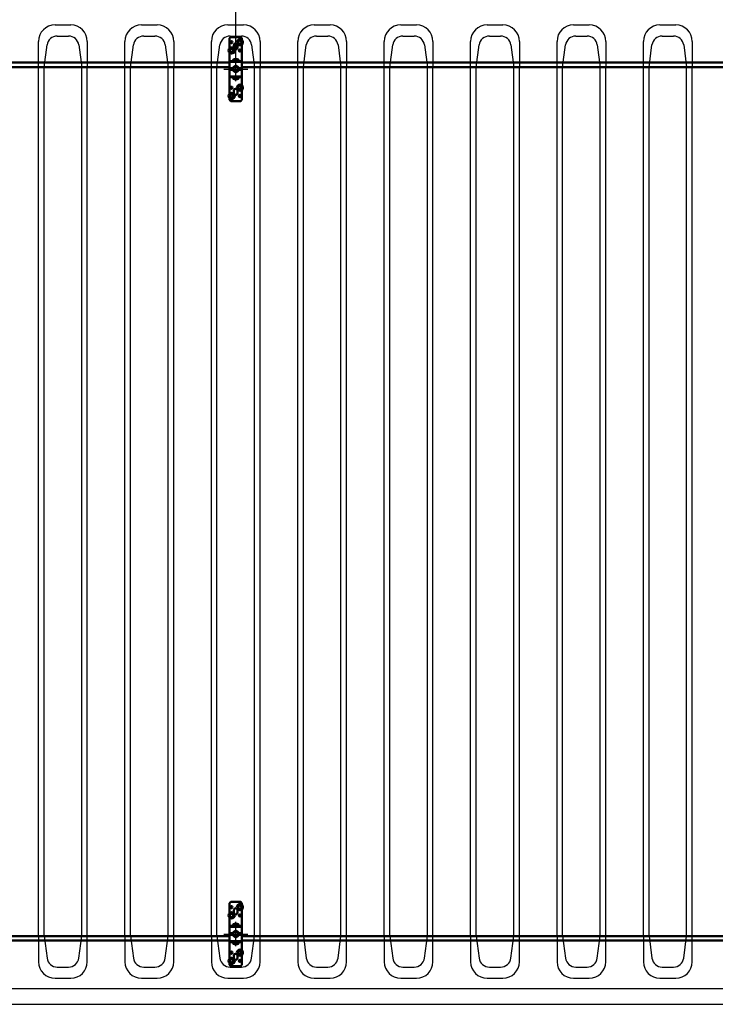
# Model space of a CAD drawing. Units: millimetres. Extents: x 0 to 1189, y 0 to 862.
# Drawn here: x 514 to 598, y 259 to 378 of the extents above; entities that cross this region are included whole.
import ezdxf

# ---------------------------------------------------------------- set-up
doc = ezdxf.new("R2010")
doc.units = ezdxf.units.MM
doc.linetypes.add('CENTER2_per1_scale0.243570', pattern=[11.6, 4.64, -0.773333, 0.773333, -0.773333, 4.64])
doc.layers.add('Dimension', color=7, linetype='Continuous', lineweight=25)
doc.styles.add('TextStyle_3', font='CS_Gost2304.shx', dxfattribs={"height": 3.5})
doc.dimstyles.new('DIM_ST_2', dxfattribs={"dimtxt": 3.5, "dimasz": 3.5, "dimexe": 1.75, "dimexo": 0, "dimgap": 0.4375, "dimtad": 1, "dimlfac": 20, "dimrnd": 0.01, "dimdsep": 46, "dimtxsty": 'TextStyle_3', "dimblk": 'Arrow_3_C256_Status', "dimcen": 0.09, "dimse1": 1, "dimclrd": 256, "dimclre": 256, "dimclrt": 256, "dimazin": 0, "dimtfac": 1, "dimtdec": 0, "dimtofl": 0, "dimtmove": 0, "dimatfit": 0, "dimldrblk": 'NONE', "dimfxl": 0, "dimtvp": 1, "dimtolj": 1, "dimarcsym": 0})

# ---------------------------------------------------------------- blocks, each defined once
blk = doc.blocks.new('Arrow_3_C256_Status')
at = {"layer": 'Dimension', "linetype": 'Continuous', "lineweight": 0}
blk.add_line((-1, 0), (-0.8, 0), dxfattribs=at)
at = {"layer": 'Dimension'}
blk.add_solid([(-1, -0.2), (0, 0), (-0.8, 0), (-1, 0.2)], dxfattribs=at)
blk = doc.blocks.new('*D15')
at = {"layer": 'Defpoints', "color": 0}
for p in [(540.33, 400.05), (467.18, 372.61), (540.33, 372.61)]:
    blk.add_point(p, dxfattribs=at)
at = {"layer": 'Dimension', "lineweight": -2}
for p, q in [((540.33, 372.61), (540.33, 401.8)), ((470.68, 400.05), (536.83, 400.05))]:
    blk.add_line(p, q, dxfattribs=at)
at = {"layer": 'Dimension', "lineweight": -2, "xscale": 3.5, "yscale": 3.5, "zscale": 3.5, "rotation": 180}
blk.add_blockref('Arrow_3_C256_Status', (467.18, 400.05), dxfattribs=at)
at = {"layer": 'Dimension', "lineweight": -2, "xscale": 3.5, "yscale": 3.5, "zscale": 3.5}
blk.add_blockref('Arrow_3_C256_Status', (540.33, 400.05), dxfattribs=at)
at = {"layer": 'Dimension', "insert": (503.76, 402.24), "char_height": 3.5, "attachment_point": 5, "style": 'TextStyle_3'}
blk.add_mtext('\\A1;1463{\\H0.5x;\\S^ ;}', dxfattribs=at)
blk = doc.blocks.new('_None')
blk = doc.blocks.new('*D16')
at = {"layer": 'Defpoints', "color": 0}
for p in [(613.48, 400.05), (540.33, 372.61), (613.48, 372.61)]:
    blk.add_point(p, dxfattribs=at)
at = {"layer": 'Dimension', "lineweight": -2}
for p, q in [((613.48, 372.61), (613.48, 401.8)), ((543.83, 400.05), (609.98, 400.05))]:
    blk.add_line(p, q, dxfattribs=at)
at = {"layer": 'Dimension', "lineweight": -2, "xscale": 3.5, "yscale": 3.5, "zscale": 3.5, "rotation": 180}
blk.add_blockref('Arrow_3_C256_Status', (540.33, 400.05), dxfattribs=at)
at = {"layer": 'Dimension', "lineweight": -2, "xscale": 3.5, "yscale": 3.5, "zscale": 3.5}
blk.add_blockref('Arrow_3_C256_Status', (613.48, 400.05), dxfattribs=at)
at = {"layer": 'Dimension', "insert": (576.91, 402.24), "char_height": 3.5, "attachment_point": 5, "style": 'TextStyle_3'}
blk.add_mtext('\\A1;1463{\\H0.5x;\\S^ ;}', dxfattribs=at)

msp = doc.modelspace()

# ---------------------------------------------------------------- linework, layer by layer
at = {"color": 7, "linetype": 'Continuous', "lineweight": 25}
for p, q in [((518.48288, 377.6685), (520.38288, 377.6685)), ((528.93288, 377.6685), (530.83288, 377.6685)), ((539.38288, 377.6685), (541.28288, 377.6685)), ((549.83288, 377.6685), (551.73288, 377.6685)), ((560.28288, 377.6685), (562.18288, 377.6685)), ((570.73288, 377.6685), (572.63288, 377.6685)), ((581.18288, 377.6685), (583.08288, 377.6685)), ((591.63288, 377.6685), (593.53288, 377.6685)), ((518.75228, 376.3185), (520.11348, 376.3185)), ((529.20228, 376.3185), (530.56348, 376.3185)), ((539.65228, 376.3185), (541.01348, 376.3185)), ((550.10228, 376.3185), (551.46348, 376.3185)), ((560.55228, 376.3185), (561.91348, 376.3185)), ((571.00228, 376.3185), (572.36348, 376.3185)), ((581.45228, 376.3185), (582.81348, 376.3185)), ((591.90228, 376.3185), (593.26348, 376.3185)), ((516.48288, 372.5685), (516.48288, 375.6685)), ((517.15788, 372.5685), (517.51324, 375.2337)), ((521.35252, 375.2337), (521.70788, 372.5685)), ((522.38288, 375.6685), (522.38288, 372.5685)), ((526.93288, 372.5685), (526.93288, 375.6685)), ((527.60788, 372.5685), (527.96324, 375.2337)), ((531.80252, 375.2337), (532.15788, 372.5685)), ((532.83288, 375.6685), (532.83288, 372.5685)), ((537.38288, 372.5685), (537.38288, 375.6685)), ((538.05788, 372.5685), (538.41324, 375.2337)), ((542.25252, 375.2337), (542.60788, 372.5685)), ((543.28288, 375.6685), (543.28288, 372.5685)), ((547.83288, 372.5685), (547.83288, 375.6685)), ((548.50788, 372.5685), (548.86324, 375.2337)), ((552.70252, 375.2337), (553.05788, 372.5685)), ((553.73288, 375.6685), (553.73288, 372.5685)), ((558.28288, 372.5685), (558.28288, 375.6685)), ((558.95788, 372.5685), (559.31324, 375.2337)), ((563.15252, 375.2337), (563.50788, 372.5685)), ((564.18288, 375.6685), (564.18288, 372.5685)), ((568.73288, 372.5685), (568.73288, 375.6685)), ((569.40788, 372.5685), (569.76324, 375.2337)), ((573.60252, 375.2337), (573.95788, 372.5685)), ((574.63288, 375.6685), (574.63288, 372.5685)), ((579.18288, 372.5685), (579.18288, 375.6685)), ((579.85788, 372.5685), (580.21324, 375.2337)), ((584.05252, 375.2337), (584.40788, 372.5685)), ((585.08288, 375.6685), (585.08288, 372.5685)), ((589.63288, 372.5685), (589.63288, 375.6685)), ((590.30788, 372.5685), (590.66324, 375.2337)), ((594.50252, 375.2337), (594.85788, 372.5685)), ((595.53288, 375.6685), (595.53288, 372.5685)), ((516.48288, 267.4685), (516.48288, 372.5685)), ((517.15788, 372.5685), (516.48288, 372.5685)), ((517.15788, 267.4685), (517.15788, 372.5685)), ((521.70788, 267.4685), (521.70788, 372.5685)), ((522.38288, 372.5685), (521.70788, 372.5685)), ((522.38288, 267.4685), (522.38288, 372.5685)), ((526.93288, 267.4685), (526.93288, 372.5685)), ((527.60788, 372.5685), (526.93288, 372.5685)), ((527.60788, 267.4685), (527.60788, 372.5685)), ((532.15788, 267.4685), (532.15788, 372.5685)), ((532.83288, 372.5685), (532.15788, 372.5685)), ((532.83288, 267.4685), (532.83288, 372.5685)), ((537.38288, 267.4685), (537.38288, 372.5685)), ((538.05788, 372.5685), (537.38288, 372.5685)), ((538.05788, 267.4685), (538.05788, 372.5685)), ((542.60788, 267.4685), (542.60788, 372.5685)), ((543.28288, 372.5685), (542.60788, 372.5685)), ((543.28288, 267.4685), (543.28288, 372.5685)), ((547.83288, 267.4685), (547.83288, 372.5685)), ((548.50788, 372.5685), (547.83288, 372.5685)), ((548.50788, 267.4685), (548.50788, 372.5685)), ((553.05788, 267.4685), (553.05788, 372.5685)), ((553.73288, 372.5685), (553.05788, 372.5685)), ((553.73288, 267.4685), (553.73288, 372.5685)), ((558.28288, 267.4685), (558.28288, 372.5685)), ((558.95788, 372.5685), (558.28288, 372.5685)), ((558.95788, 267.4685), (558.95788, 372.5685)), ((563.50788, 267.4685), (563.50788, 372.5685)), ((564.18288, 372.5685), (563.50788, 372.5685)), ((564.18288, 267.4685), (564.18288, 372.5685)), ((568.73288, 267.4685), (568.73288, 372.5685)), ((569.40788, 372.5685), (568.73288, 372.5685)), ((569.40788, 267.4685), (569.40788, 372.5685)), ((573.95788, 267.4685), (573.95788, 372.5685)), ((574.63288, 372.5685), (573.95788, 372.5685)), ((574.63288, 267.4685), (574.63288, 372.5685)), ((579.18288, 267.4685), (579.18288, 372.5685)), ((579.85788, 372.5685), (579.18288, 372.5685)), ((579.85788, 267.4685), (579.85788, 372.5685)), ((584.40788, 267.4685), (584.40788, 372.5685)), ((585.08288, 372.5685), (584.40788, 372.5685)), ((585.08288, 267.4685), (585.08288, 372.5685)), ((589.63288, 267.4685), (589.63288, 372.5685)), ((590.30788, 372.5685), (589.63288, 372.5685)), ((590.30788, 267.4685), (590.30788, 372.5685)), ((594.85788, 267.4685), (594.85788, 372.5685)), ((595.53288, 372.5685), (594.85788, 372.5685)), ((595.53288, 267.4685), (595.53288, 372.5685)), ((516.48288, 267.4685), (516.48288, 264.3685)), ((517.15788, 267.4685), (516.48288, 267.4685)), ((517.15788, 267.4685), (517.51324, 264.8033)), ((521.35252, 264.8033), (521.70788, 267.4685)), ((522.38288, 267.4685), (521.70788, 267.4685)), ((522.38288, 264.3685), (522.38288, 267.4685)), ((526.93288, 267.4685), (526.93288, 264.3685)), ((527.60788, 267.4685), (526.93288, 267.4685)), ((527.60788, 267.4685), (527.96324, 264.8033)), ((531.80252, 264.8033), (532.15788, 267.4685)), ((532.83288, 267.4685), (532.15788, 267.4685)), ((532.83288, 264.3685), (532.83288, 267.4685)), ((537.38288, 267.4685), (537.38288, 264.3685)), ((538.05788, 267.4685), (537.38288, 267.4685)), ((538.05788, 267.4685), (538.41324, 264.8033)), ((542.25252, 264.8033), (542.60788, 267.4685)), ((543.28288, 267.4685), (542.60788, 267.4685)), ((543.28288, 264.3685), (543.28288, 267.4685)), ((547.83288, 267.4685), (547.83288, 264.3685)), ((548.50788, 267.4685), (547.83288, 267.4685)), ((548.50788, 267.4685), (548.86324, 264.8033)), ((552.70252, 264.8033), (553.05788, 267.4685)), ((553.73288, 267.4685), (553.05788, 267.4685)), ((553.73288, 264.3685), (553.73288, 267.4685)), ((558.28288, 267.4685), (558.28288, 264.3685)), ((558.95788, 267.4685), (558.28288, 267.4685)), ((558.95788, 267.4685), (559.31324, 264.8033)), ((563.15252, 264.8033), (563.50788, 267.4685)), ((564.18288, 267.4685), (563.50788, 267.4685)), ((564.18288, 264.3685), (564.18288, 267.4685)), ((568.73288, 267.4685), (568.73288, 264.3685)), ((569.40788, 267.4685), (568.73288, 267.4685)), ((569.40788, 267.4685), (569.76324, 264.8033)), ((573.60252, 264.8033), (573.95788, 267.4685)), ((574.63288, 267.4685), (573.95788, 267.4685)), ((574.63288, 264.3685), (574.63288, 267.4685)), ((579.18288, 267.4685), (579.18288, 264.3685)), ((579.85788, 267.4685), (579.18288, 267.4685)), ((579.85788, 267.4685), (580.21324, 264.8033)), ((584.05252, 264.8033), (584.40788, 267.4685)), ((585.08288, 267.4685), (584.40788, 267.4685)), ((585.08288, 264.3685), (585.08288, 267.4685)), ((589.63288, 267.4685), (589.63288, 264.3685)), ((590.30788, 267.4685), (589.63288, 267.4685)), ((590.30788, 267.4685), (590.66324, 264.8033)), ((594.50252, 264.8033), (594.85788, 267.4685)), ((595.53288, 267.4685), (594.85788, 267.4685)), ((595.53288, 264.3685), (595.53288, 267.4685)), ((518.75228, 263.7185), (520.11348, 263.7185)), ((529.20228, 263.7185), (530.56348, 263.7185)), ((539.65228, 263.7185), (541.01348, 263.7185)), ((550.10228, 263.7185), (551.46348, 263.7185)), ((560.55228, 263.7185), (561.91348, 263.7185)), ((571.00228, 263.7185), (572.36348, 263.7185)), ((581.45228, 263.7185), (582.81348, 263.7185)), ((591.90228, 263.7185), (593.26348, 263.7185)), ((518.48288, 262.3685), (520.38288, 262.3685)), ((528.93288, 262.3685), (530.83288, 262.3685)), ((539.38288, 262.3685), (541.28288, 262.3685)), ((549.83288, 262.3685), (551.73288, 262.3685)), ((560.28288, 262.3685), (562.18288, 262.3685)), ((570.73288, 262.3685), (572.63288, 262.3685)), ((581.18288, 262.3685), (583.08288, 262.3685)), ((591.63288, 262.3685), (593.53288, 262.3685)), ((388.80788, 261.1185), (963.55788, 261.1185)), ((380.28288, 259.2185), (972.08288, 259.2185))]:
    msp.add_line(p, q, dxfattribs=at)
at = {"color": 7, "linetype": 'Continuous', "lineweight": 50}
for p, q in [((539.73288, 376.19438), (539.58288, 376.04438)), ((539.58288, 376.04438), (539.58288, 374.84623)), ((540.93288, 376.19438), (539.73288, 376.19438)), ((540.12038, 375.23188), (540.12038, 374.90688)), ((540.54538, 374.90688), (540.54538, 375.23188)), ((540.63288, 375.68486), (540.83288, 375.80033)), ((540.63288, 375.45391), (540.63288, 375.68486)), ((540.83288, 375.33844), (540.63288, 375.45391)), ((540.83288, 375.80033), (541.03288, 375.68486)), ((541.03288, 375.45391), (540.83288, 375.33844)), ((541.08288, 376.04438), (540.93288, 376.19438)), ((541.03288, 375.68486), (541.03288, 375.45391)), ((541.08288, 375.84623), (541.08288, 376.04438)), ((541.08288, 373.3935), (541.08288, 375.29254)), ((539.58288, 374.29254), (539.58288, 373.3935)), ((539.63288, 374.68486), (539.83288, 374.80033)), ((539.63288, 374.45391), (539.63288, 374.68486)), ((539.83288, 374.33844), (539.63288, 374.45391)), ((539.83288, 374.80033), (540.03288, 374.68486)), ((540.03288, 374.45391), (539.83288, 374.33844)), ((540.03288, 374.68486), (540.03288, 374.45391)), ((539.58288, 373.1185), (467.93288, 373.1185)), ((539.58288, 373.3935), (539.58288, 373.2935)), ((539.98983, 373.2935), (539.58288, 373.2935)), ((539.58288, 373.1935), (539.58288, 373.2935)), ((539.58288, 373.1935), (541.08288, 373.1935)), ((539.58288, 372.8435), (539.58288, 373.1935)), ((539.58288, 372.4185), (539.58288, 372.8435)), ((540.17038, 373.2935), (539.98983, 373.2935)), ((539.98983, 373.2935), (539.98983, 373.1935)), ((540.49538, 373.53188), (540.17038, 373.53188)), ((540.49538, 373.2935), (540.17038, 373.2935)), ((540.67593, 373.2935), (540.49538, 373.2935)), ((541.08288, 373.2935), (540.67593, 373.2935)), ((540.67593, 373.1935), (540.67593, 373.2935)), ((541.08288, 373.3935), (541.08288, 373.2935)), ((541.08288, 373.2935), (541.08288, 373.1935)), ((541.08288, 372.8435), (541.08288, 373.1935)), ((612.73288, 373.1185), (541.08288, 373.1185)), ((541.08288, 372.4185), (541.08288, 372.8435)), ((467.93288, 372.5685), (539.58288, 372.5685)), ((539.58288, 372.3685), (539.58288, 372.4185)), ((539.58288, 372.4185), (540.00788, 372.4185)), ((539.58288, 372.2685), (539.58288, 372.3685)), ((539.58288, 372.3685), (540.00788, 372.3685)), ((539.58288, 372.2685), (540.00788, 372.2685)), ((539.58288, 372.2185), (539.58288, 372.2685)), ((539.58288, 372.2185), (540.00788, 372.2185)), ((539.58288, 371.7935), (539.58288, 372.2185)), ((539.58288, 371.4435), (539.58288, 371.7935)), ((540.33288, 372.69378), (540.00788, 372.50614)), ((540.00788, 372.50614), (540.00788, 372.13086)), ((540.00788, 372.13086), (540.33288, 371.94322)), ((540.65788, 372.50614), (540.33288, 372.69378)), ((540.33288, 371.94322), (540.65788, 372.13086)), ((540.65788, 372.13086), (540.65788, 372.50614)), ((540.65788, 372.4185), (541.08288, 372.4185)), ((540.65788, 372.3685), (541.08288, 372.3685)), ((540.65788, 372.2685), (541.08288, 372.2685)), ((540.65788, 372.2185), (541.08288, 372.2185)), ((541.08288, 372.5685), (612.73288, 372.5685)), ((541.08288, 372.3685), (541.08288, 372.4185)), ((541.08288, 372.2685), (541.08288, 372.3685)), ((541.08288, 372.2185), (541.08288, 372.2685)), ((541.08288, 371.7935), (541.08288, 372.2185)), ((541.08288, 371.4435), (541.08288, 371.7935)), ((539.58288, 371.3435), (539.58288, 371.4435)), ((539.58288, 371.4435), (541.08288, 371.4435)), ((539.58288, 371.2435), (539.58288, 371.3435)), ((539.58288, 371.3435), (539.98983, 371.3435)), ((539.58288, 371.2435), (539.58288, 369.34446)), ((539.98983, 371.4435), (539.98983, 371.3435)), ((539.98983, 371.3435), (540.17038, 371.3435)), ((540.17038, 371.3435), (540.49538, 371.3435)), ((540.17038, 371.10512), (540.49538, 371.10512)), ((540.49538, 371.3435), (540.67593, 371.3435)), ((540.67593, 371.3435), (540.67593, 371.4435)), ((540.67593, 371.3435), (541.08288, 371.3435)), ((541.08288, 371.4435), (541.08288, 371.3435)), ((541.08288, 371.2435), (541.08288, 371.3435)), ((541.08288, 370.34446), (541.08288, 371.2435)), ((539.63288, 369.18309), (539.83288, 369.29856)), ((539.63288, 368.95214), (539.63288, 369.18309)), ((539.83288, 369.29856), (540.03288, 369.18309)), ((540.03288, 369.18309), (540.03288, 368.95214)), ((540.12038, 369.73012), (540.12038, 369.40512)), ((540.54538, 369.40512), (540.54538, 369.73012)), ((540.63288, 370.18309), (540.83288, 370.29856)), ((540.63288, 369.95214), (540.63288, 370.18309)), ((540.83288, 369.83667), (540.63288, 369.95214)), ((540.83288, 370.29856), (541.03288, 370.18309)), ((541.03288, 369.95214), (540.83288, 369.83667)), ((541.03288, 370.18309), (541.03288, 369.95214)), ((541.08288, 368.59262), (541.08288, 369.79077)), ((539.58288, 368.79077), (539.58288, 368.59262)), ((539.58288, 368.59262), (539.73288, 368.44262)), ((539.83288, 368.83667), (539.63288, 368.95214)), ((539.73288, 368.44262), (540.93288, 368.44262)), ((540.03288, 368.95214), (539.83288, 368.83667)), ((540.93288, 368.44262), (541.08288, 368.59262)), ((539.73288, 271.59438), (539.58288, 271.44438)), ((540.93288, 271.59438), (539.73288, 271.59438)), ((541.08288, 271.44438), (540.93288, 271.59438)), ((539.58288, 271.44438), (539.58288, 270.24623)), ((540.12038, 270.63188), (540.12038, 270.30688)), ((540.54538, 270.30688), (540.54538, 270.63188)), ((540.63288, 271.08486), (540.83288, 271.20033)), ((540.63288, 270.85391), (540.63288, 271.08486)), ((540.83288, 270.73844), (540.63288, 270.85391)), ((540.83288, 271.20033), (541.03288, 271.08486)), ((541.03288, 270.85391), (540.83288, 270.73844)), ((541.03288, 271.08486), (541.03288, 270.85391)), ((541.08288, 271.24623), (541.08288, 271.44438)), ((541.08288, 268.7935), (541.08288, 270.69254)), ((539.58288, 269.69254), (539.58288, 268.7935)), ((539.63288, 270.08486), (539.83288, 270.20033)), ((539.63288, 269.85391), (539.63288, 270.08486)), ((539.83288, 269.73844), (539.63288, 269.85391)), ((539.83288, 270.20033), (540.03288, 270.08486)), ((540.03288, 269.85391), (539.83288, 269.73844)), ((540.03288, 270.08486), (540.03288, 269.85391)), ((539.58288, 268.7935), (539.58288, 268.6935)), ((539.98983, 268.6935), (539.58288, 268.6935)), ((539.58288, 268.5935), (539.58288, 268.6935)), ((539.58288, 268.5935), (541.08288, 268.5935)), ((539.58288, 268.2435), (539.58288, 268.5935)), ((539.58288, 267.8185), (539.58288, 268.2435)), ((540.17038, 268.6935), (539.98983, 268.6935)), ((539.98983, 268.6935), (539.98983, 268.5935)), ((540.33288, 268.09378), (540.00788, 267.90614)), ((540.49538, 268.93188), (540.17038, 268.93188)), ((540.49538, 268.6935), (540.17038, 268.6935)), ((540.65788, 267.90614), (540.33288, 268.09378)), ((540.67593, 268.6935), (540.49538, 268.6935)), ((541.08288, 268.6935), (540.67593, 268.6935)), ((540.67593, 268.5935), (540.67593, 268.6935)), ((541.08288, 268.7935), (541.08288, 268.6935)), ((541.08288, 268.6935), (541.08288, 268.5935)), ((541.08288, 268.2435), (541.08288, 268.5935)), ((541.08288, 267.8185), (541.08288, 268.2435)), ((539.58288, 267.4685), (467.93288, 267.4685)), ((467.93288, 266.9185), (539.58288, 266.9185)), ((539.58288, 267.8185), (540.00788, 267.8185)), ((539.58288, 267.7685), (539.58288, 267.8185)), ((539.58288, 267.6685), (539.58288, 267.7685)), ((539.58288, 267.7685), (540.00788, 267.7685)), ((539.58288, 267.6685), (540.00788, 267.6685)), ((539.58288, 267.6185), (539.58288, 267.6685)), ((539.58288, 267.6185), (540.00788, 267.6185)), ((539.58288, 267.1935), (539.58288, 267.6185)), ((539.58288, 266.8435), (539.58288, 267.1935)), ((539.58288, 266.7435), (539.58288, 266.8435)), ((539.58288, 266.8435), (541.08288, 266.8435)), ((539.58288, 266.6435), (539.58288, 266.7435)), ((539.58288, 266.7435), (539.98983, 266.7435)), ((539.98983, 266.8435), (539.98983, 266.7435)), ((539.98983, 266.7435), (540.17038, 266.7435)), ((540.00788, 267.90614), (540.00788, 267.53086)), ((540.00788, 267.53086), (540.33288, 267.34322)), ((540.17038, 266.7435), (540.49538, 266.7435)), ((540.33288, 267.34322), (540.65788, 267.53086)), ((540.49538, 266.7435), (540.67593, 266.7435)), ((540.65788, 267.53086), (540.65788, 267.90614)), ((540.65788, 267.8185), (541.08288, 267.8185)), ((540.65788, 267.7685), (541.08288, 267.7685)), ((540.65788, 267.6685), (541.08288, 267.6685)), ((540.65788, 267.6185), (541.08288, 267.6185)), ((540.67593, 266.7435), (540.67593, 266.8435)), ((540.67593, 266.7435), (541.08288, 266.7435)), ((541.08288, 267.7685), (541.08288, 267.8185)), ((541.08288, 267.6685), (541.08288, 267.7685)), ((541.08288, 267.6185), (541.08288, 267.6685)), ((541.08288, 267.1935), (541.08288, 267.6185)), ((612.73288, 267.4685), (541.08288, 267.4685)), ((541.08288, 266.8435), (541.08288, 267.1935)), ((541.08288, 266.9185), (612.73288, 266.9185)), ((541.08288, 266.8435), (541.08288, 266.7435)), ((541.08288, 266.6435), (541.08288, 266.7435)), ((539.58288, 266.6435), (539.58288, 264.74446)), ((540.17038, 266.50512), (540.49538, 266.50512)), ((540.63288, 265.58309), (540.83288, 265.69856)), ((540.63288, 265.35214), (540.63288, 265.58309)), ((540.83288, 265.69856), (541.03288, 265.58309)), ((541.03288, 265.58309), (541.03288, 265.35214)), ((541.08288, 265.74446), (541.08288, 266.6435)), ((539.63288, 264.58309), (539.83288, 264.69856)), ((539.63288, 264.35214), (539.63288, 264.58309)), ((539.83288, 264.23667), (539.63288, 264.35214)), ((539.83288, 264.69856), (540.03288, 264.58309)), ((540.03288, 264.35214), (539.83288, 264.23667)), ((540.03288, 264.58309), (540.03288, 264.35214)), ((540.12038, 265.13012), (540.12038, 264.80512)), ((540.54538, 264.80512), (540.54538, 265.13012)), ((540.83288, 265.23667), (540.63288, 265.35214)), ((541.03288, 265.35214), (540.83288, 265.23667)), ((541.08288, 263.99262), (541.08288, 265.19077)), ((539.58288, 264.19077), (539.58288, 263.99262)), ((539.58288, 263.99262), (539.73288, 263.84262)), ((539.73288, 263.84262), (540.93288, 263.84262)), ((540.93288, 263.84262), (541.08288, 263.99262))]:
    msp.add_line(p, q, dxfattribs=at)
at = {"color": 7, "linetype": 'CENTER2_per1_scale0.243570', "lineweight": 25}
for p, q in [((540.33288, 370.86183), (540.33288, 373.77517)), ((538.87621, 372.3185), (541.78955, 372.3185)), ((540.33288, 266.26183), (540.33288, 269.17517)), ((538.87621, 267.7185), (541.78955, 267.7185))]:
    msp.add_line(p, q, dxfattribs=at)
at = {"color": 7, "linetype": 'Continuous', "lineweight": 50}
for centre, radius in [((539.83288, 375.56938), 0.125), ((540.83288, 375.56938), 0.37302), ((540.83288, 375.56938), 0.275), ((539.83288, 374.56938), 0.37302), ((539.83288, 374.56938), 0.275), ((540.83288, 374.56938), 0.125), ((540.33288, 372.3185), 0.29), ((540.83288, 370.06762), 0.37302), ((540.83288, 370.06762), 0.275), ((539.83288, 369.06762), 0.37302), ((539.83288, 369.06762), 0.275), ((539.83288, 370.06762), 0.125), ((540.83288, 369.06762), 0.125), ((539.83288, 269.96938), 0.37302), ((539.83288, 270.96938), 0.125), ((540.83288, 270.96938), 0.37302), ((540.83288, 270.96938), 0.275), ((539.83288, 269.96938), 0.275), ((540.83288, 269.96938), 0.125), ((540.33288, 267.7185), 0.29), ((539.83288, 265.46762), 0.125), ((540.83288, 265.46762), 0.37302), ((540.83288, 265.46762), 0.275), ((539.83288, 264.46762), 0.37302), ((539.83288, 264.46762), 0.275), ((540.83288, 264.46762), 0.125)]:
    msp.add_circle(centre, radius, dxfattribs=at)
at = {"color": 7, "linetype": 'Continuous', "lineweight": 25}
for centre, radius, start, end in [((518.48289, 375.66849), 2.00001, 90.0001817, 179.9998183), ((520.38288, 375.6685), 2, 0.0000654, 89.9999358), ((528.93289, 375.66849), 2.00001, 90.0001817, 179.9998174), ((530.83288, 375.6685), 2, 0.000066, 89.9999358), ((539.38289, 375.66849), 2.00001, 90.0001817, 179.9998181), ((541.28288, 375.6685), 2, 0.0000659, 89.9999358), ((549.83289, 375.66849), 2.00001, 90.0001817, 179.9998185), ((551.73288, 375.6685), 2, 0.0000655, 89.9999358), ((560.28289, 375.66849), 2.00001, 90.0001817, 179.9998172), ((562.18288, 375.6685), 2, 0.0000645, 89.9999358), ((570.73289, 375.66849), 2.00001, 90.0001817, 179.9998184), ((572.63288, 375.6685), 2, 0.0000663, 89.9999358), ((581.18289, 375.66849), 2.00001, 90.0001817, 179.9998177), ((583.08288, 375.6685), 2, 0.0000635, 89.9999358), ((591.63289, 375.66849), 2.00001, 90.0001817, 179.9998188), ((593.53288, 375.6685), 2, 0.0000655, 89.9999358), ((518.75228, 375.0685), 1.25, 90.0000739, 172.4052827), ((520.11348, 375.06849), 1.25001, 7.5950067, 89.9996367), ((529.20228, 375.0685), 1.25, 90.0000739, 172.4052827), ((530.56348, 375.06849), 1.25001, 7.5950067, 89.9996367), ((539.65228, 375.0685), 1.25, 90.0000739, 172.4052827), ((541.01348, 375.06849), 1.25001, 7.5950067, 89.9996367), ((550.10228, 375.0685), 1.25, 90.0000739, 172.4052827), ((551.46348, 375.06849), 1.25001, 7.5950067, 89.9996367), ((560.55228, 375.0685), 1.25, 90.0000739, 172.4052827), ((561.91348, 375.06849), 1.25001, 7.5950067, 89.9996367), ((571.00228, 375.0685), 1.25, 90.0000739, 172.4052827), ((572.36348, 375.06849), 1.25001, 7.5950067, 89.9996367), ((581.45228, 375.0685), 1.25, 90.0000739, 172.4052827), ((582.81348, 375.06849), 1.25001, 7.5950067, 89.9996367), ((591.90228, 375.0685), 1.25, 90.0000739, 172.4052827), ((593.26348, 375.06849), 1.25001, 7.5950067, 89.9996367), ((518.48289, 264.36851), 2.00001, 180.000182, 269.9998183), ((518.75228, 264.9685), 1.25, 187.5947173, 269.9999261), ((520.11348, 264.96851), 1.25001, 270.0003633, 352.4049933), ((520.38288, 264.3685), 2, 270.0000642, 359.9999357), ((528.93289, 264.36851), 2.00001, 180.0001817, 269.9998183), ((529.20228, 264.9685), 1.25, 187.5947173, 269.9999261), ((530.56348, 264.96851), 1.25001, 270.0003633, 352.4049933), ((530.83288, 264.3685), 2, 270.0000642, 359.9999375), ((539.38289, 264.36851), 2.00001, 180.0001825, 269.9998183), ((539.65228, 264.9685), 1.25, 187.5947173, 269.9999261), ((541.01348, 264.96851), 1.25001, 270.0003633, 352.4049933), ((541.28288, 264.3685), 2, 270.0000642, 359.9999374), ((549.83289, 264.36851), 2.00001, 180.0001811, 269.9998183), ((550.10228, 264.9685), 1.25, 187.5947173, 269.9999261), ((551.46348, 264.96851), 1.25001, 270.0003633, 352.4049933), ((551.73288, 264.3685), 2, 270.0000642, 359.9999342), ((560.28289, 264.36851), 2.00001, 180.0001817, 269.9998183), ((560.55228, 264.9685), 1.25, 187.5947173, 269.9999261), ((561.91348, 264.96851), 1.25001, 270.0003633, 352.4049933), ((562.18288, 264.3685), 2, 270.0000642, 359.999936), ((570.73289, 264.36851), 2.00001, 180.0001812, 269.9998183), ((571.00228, 264.9685), 1.25, 187.5947173, 269.9999261), ((572.36348, 264.96851), 1.25001, 270.0003633, 352.4049933), ((572.63288, 264.3685), 2, 270.0000642, 359.9999371), ((581.18289, 264.36851), 2.00001, 180.0001826, 269.9998183), ((581.45228, 264.9685), 1.25, 187.5947173, 269.9999261), ((582.81348, 264.96851), 1.25001, 270.0003633, 352.4049933), ((583.08288, 264.3685), 2, 270.0000642, 359.9999382), ((591.63289, 264.36851), 2.00001, 180.0001808, 269.9998183), ((591.90228, 264.9685), 1.25, 187.5947173, 269.9999261), ((593.26348, 264.96851), 1.25001, 270.0003633, 352.4049933), ((593.53288, 264.3685), 2, 270.0000642, 359.999936)]:
    msp.add_arc(centre, radius, start, end, dxfattribs=at)
at = {"color": 7, "linetype": 'Continuous', "lineweight": 50}
for centre, start, end in [((540.33288, 375.23188), 0, 179.9999735), ((540.33288, 374.90688), 179.9999735, 0), ((540.17038, 373.31938), 90, 159.5875008), ((540.49538, 373.31938), 20.4124992, 90), ((540.17038, 371.31762), 200.4124992, 270), ((540.49538, 371.31762), 270, 339.5875008), ((540.33288, 369.73012), 0, 179.9999735), ((540.33288, 369.40512), 179.9999735, 0), ((540.33288, 270.63188), 0, 179.9999735), ((540.33288, 270.30688), 179.9999735, 0), ((540.17038, 268.71938), 90, 159.5875008), ((540.49538, 268.71938), 20.4124992, 90), ((540.17038, 266.71762), 200.4124992, 270), ((540.49538, 266.71762), 270, 339.5875008), ((540.33288, 265.13012), 0, 179.9999735), ((540.33288, 264.80512), 179.9999735, 0)]:
    msp.add_arc(centre, 0.2125, start, end, dxfattribs=at)

# ---------------------------------------------------------------- dimensions: what is measured, and where the dimension line sits
at = {"layer": 'Dimension'}
for base, p1, p2, picture, middle in [((540.33288, 400.0535), (467.18288, 372.6085), (540.33288, 372.6085), '*D15', (503.75788, 400.0535)), ((613.48288, 400.0535), (540.33288, 372.6085), (613.48288, 372.6085), '*D16', (576.90788, 400.0535))]:
    dim = msp.add_linear_dim(base=base, p1=p1, p2=p2, text='<>{\\H0.5x;\\S^ ;}', dimstyle='DIM_ST_2', dxfattribs=at)
    dim.commit()
    dim.dimension.update_dxf_attribs({"geometry": picture, "text_midpoint": middle, "dimtype": 128})

doc.saveas('drawing.dxf')
